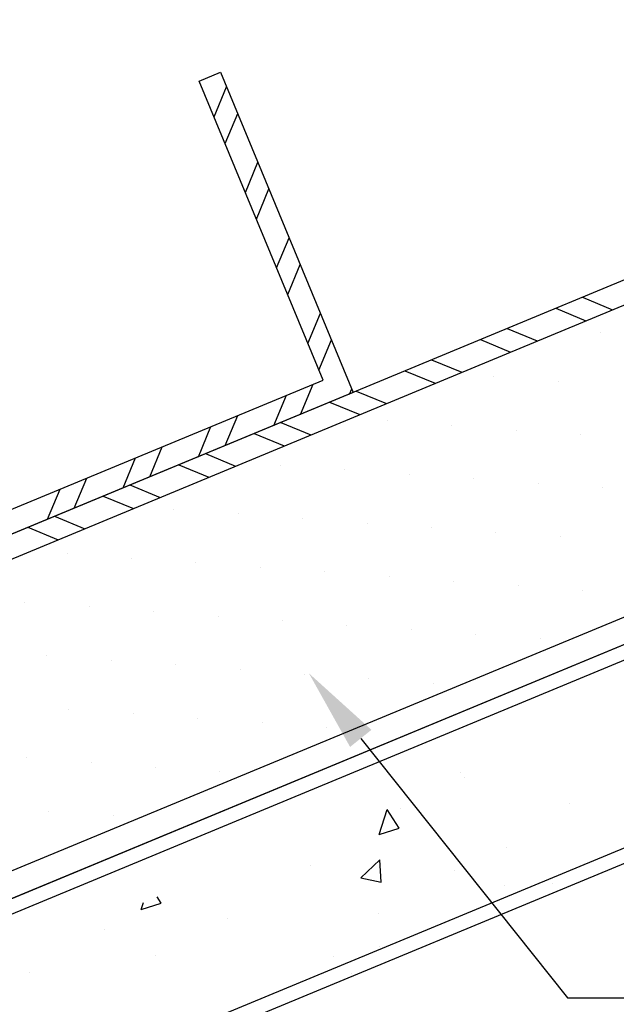
# Model space of a CAD drawing. Units: inches. Extents: x 12 to 347, y 4 to 229.
# Drawn here: x 286 to 287, y 175 to 177 of the extents above; entities that cross this region are included whole.
import ezdxf
from ezdxf import colors
from ezdxf.entities.mleader import LeaderData, LeaderLine
from ezdxf.math import Vec2, Vec3

# ---------------------------------------------------------------- set-up
doc = ezdxf.new("R2010")
doc.units = ezdxf.units.IN
doc.header["$MEASUREMENT"] = 0
doc.styles.get("Standard").update_dxf_attribs({"font": 'arial.ttf', "height": 0.125})

msp = doc.modelspace()

# ---------------------------------------------------------------- hatches: boundary and pattern name
h = msp.add_hatch()
h.set_pattern_fill('STEEL', color=256, angle=22.5, style=0)
h.set_pattern_definition([(67.5, (275.15315, 167.94107), (-0.1154849, 0.0478354), []), (67.5, (275.12923, 167.99881), (-0.1154849, 0.0478354), [])])
h.paths.add_polyline_path([(284.56703, 177.99917), (284.51291, 177.99917), (285.47633, 175.67328), (286.63115, 176.15162), (286.34414, 176.84453), (286.29795, 176.8254), (286.56582, 176.17868), (285.50339, 175.73861)])
h = msp.add_hatch()
h.set_pattern_fill('STEEL', color=256, angle=292.5, style=0)
h.set_pattern_definition([(337.5, (286.93759, 176.25322), (0.0478354, 0.115485), []), (337.5, (286.99533, 176.27714), (0.0478354, 0.115485), [])])
h.paths.add_polyline_path([(284.47933, 175.25975), (284.47933, 175.20563), (288.56395, 176.89982), (288.54481, 176.94601)])

# ---------------------------------------------------------------- linework, layer by layer
for p, q in [((288.80303, 176.3224), (284.47933, 174.53147)), ((288.9032, 176.30459), (284.90396, 174.64805)), ((284.90429, 174.64819), (288.9032, 176.30459)), ((288.91578, 176.27598), (284.88738, 174.60736)), ((287.1666, 176.28174), (287.1666, 176.28174)), ((286.93563, 176.18607), (286.93563, 176.18607)), ((287.07504, 176.17616), (287.07504, 176.17616)), ((286.70466, 176.0904), (286.70466, 176.0904)), ((286.84407, 176.08049), (286.84407, 176.08049)), ((286.98347, 176.07059), (286.98347, 176.07059)), ((287.12287, 176.06068), (287.12287, 176.06068)), ((286.47369, 175.99473), (286.47369, 175.99473)), ((286.6131, 175.98482), (286.6131, 175.98482)), ((286.7525, 175.97491), (286.7525, 175.97491)), ((286.8919, 175.96501), (286.8919, 175.96501)), ((287.0313, 175.9551), (287.0313, 175.9551)), ((284.68443, 174.1174), (289.06675, 175.93262)), ((287.17071, 175.94519), (287.17071, 175.94519)), ((289.07933, 175.904), (284.66752, 174.07657)), ((286.24272, 175.89906), (286.24272, 175.89906)), ((286.38213, 175.88915), (286.38213, 175.88915)), ((286.52153, 175.87924), (286.52153, 175.87924)), ((286.66093, 175.86934), (286.66093, 175.86934)), ((286.80033, 175.85943), (286.80033, 175.85943)), ((286.93974, 175.84952), (286.93974, 175.84952)), ((287.07914, 175.83962), (287.07914, 175.83962)), ((286.01175, 175.80339), (286.01175, 175.80339)), ((286.15116, 175.79348), (286.15116, 175.79348)), ((286.29056, 175.78357), (286.29056, 175.78357)), ((286.42996, 175.77367), (286.42996, 175.77367)), ((286.56936, 175.76376), (286.56936, 175.76376)), ((286.70877, 175.75385), (286.70877, 175.75385)), ((286.84817, 175.74394), (286.84817, 175.74394)), ((286.98757, 175.73404), (286.98757, 175.73404)), ((287.12697, 175.72413), (287.12697, 175.72413)), ((285.92019, 175.69781), (285.92019, 175.69781)), ((286.05959, 175.6879), (286.05959, 175.6879)), ((286.19899, 175.678), (286.19899, 175.678)), ((286.33839, 175.66809), (286.33839, 175.66809)), ((286.4778, 175.65818), (286.4778, 175.65818)), ((286.6172, 175.64827), (286.6172, 175.64827)), ((286.7566, 175.63837), (286.7566, 175.63837)), ((286.896, 175.62846), (286.896, 175.62846)), ((287.03541, 175.61855), (287.03541, 175.61855)), ((285.96802, 175.58232), (285.96802, 175.58232)), ((286.10742, 175.57242), (286.10742, 175.57242)), ((286.24683, 175.56251), (286.24683, 175.56251)), ((286.38623, 175.5526), (286.38623, 175.5526)), ((286.52563, 175.5427), (286.52563, 175.5427)), ((286.66503, 175.53279), (286.66503, 175.53279)), ((286.80444, 175.52288), (286.80444, 175.52288)), ((286.01586, 175.46684), (286.01586, 175.46684)), ((286.15526, 175.45693), (286.15526, 175.45693)), ((286.29466, 175.44703), (286.29466, 175.44703)), ((286.43406, 175.43712), (286.43406, 175.43712)), ((286.57347, 175.42721), (286.57347, 175.42721)), ((285.92429, 175.36126), (285.92429, 175.36126)), ((286.06369, 175.35135), (286.06369, 175.35135)), ((286.20309, 175.34145), (286.20309, 175.34145)), ((286.3425, 175.33154), (286.3425, 175.33154)), ((286.86343, 175.32978), (286.86343, 175.32978)), ((286.87073, 175.31887), (286.87073, 175.31887)), ((286.73372, 175.25159), (286.73372, 175.25159)), ((287.09862, 175.262), (287.09862, 175.262)), ((285.97212, 175.24578), (285.97212, 175.24578)), ((286.11153, 175.23587), (286.11153, 175.23587)), ((286.68745, 175.19589), (286.70437, 175.24954)), ((286.73039, 175.20938), (286.70438, 175.2495)), ((286.68745, 175.19589), (286.73037, 175.20942)), ((286.96277, 175.16822), (286.96277, 175.16822)), ((286.53911, 175.12954), (286.53911, 175.12954)), ((286.64755, 175.10181), (286.68835, 175.14053)), ((286.69166, 175.0928), (286.68837, 175.14049)), ((286.8505, 175.11875), (286.8505, 175.11875)), ((286.64755, 175.10181), (286.69165, 175.09284)), ((286.95785, 175.08471), (286.95785, 175.08471)), ((287.06318, 175.09062), (287.06318, 175.09062)), ((286.21538, 175.047), (286.2065, 175.0607)), ((286.17245, 175.03351), (286.17719, 175.04856)), ((286.17245, 175.03351), (286.21536, 175.04704)), ((286.6865, 175.02406), (286.6865, 175.02406)), ((286.35835, 175.01484), (286.35835, 175.01484)), ((286.09372, 174.99073), (286.09372, 174.99073)), ((286.68682, 174.95303), (286.68682, 174.95303)), ((286.20356, 174.93338), (286.20356, 174.93338)), ((286.5874, 174.93148), (286.5874, 174.93148)), ((285.92971, 174.89604), (285.92971, 174.89604)), ((286.62623, 174.89538), (286.62623, 174.89538))]:
    msp.add_line(p, q)
for points in [[(284.56703, 177.99917), (285.50339, 175.73861), (286.56582, 176.17868), (286.29795, 176.8254), (286.34414, 176.84453), (286.63115, 176.15162), (285.47633, 175.67328), (284.51291, 177.99917)], [(284.47933, 175.20563), (288.56395, 176.89982), (288.54481, 176.94601), (284.47933, 175.25975)]]:
    msp.add_lwpolyline(points)

# ---------------------------------------------------------------- leaders
ml = msp.add_multileader_mtext('Standard')
ml.set_content('METAL STUD', color=256)
ml.set_leader_properties()
ml.build(insert=Vec2(0, 0))
ml.multileader.update_dxf_attribs({"dogleg_length": 0.36, "arrow_head_size": 0.18})
ctx = ml.context
ctx.base_point, ctx.char_height, ctx.arrow_head_size, ctx.landing_gap_size, ctx.plane_origin = Vec3(285.69579, 177.31475), 0.125, 0.18, 0.09, Vec3(285.03521, 176.86889)
notes = []
notes.append((ctx, [(0, (1, 1, 0), (285.33579, 177.31475), (1, 0), 0.36, [(0, [(285.03521, 176.86889)], 0, [])])]))
ctx.mtext.insert, ctx.mtext.flow_direction = Vec3(285.78579, 177.37831), 5
ml = msp.add_multileader_mtext('Standard')
ml.set_content('GYPSUM BOARD', color=256)
ml.set_leader_properties()
ml.build(insert=Vec2(0, 0))
ml.multileader.update_dxf_attribs({"dogleg_length": 0.36, "arrow_head_size": 0.18})
ctx = ml.context
ctx.base_point, ctx.char_height, ctx.arrow_head_size, ctx.landing_gap_size, ctx.plane_origin = Vec3(287.4544, 174.84246), 0.125, 0.18, 0.09, Vec3(286.08682, 175.42419)
notes.append((ctx, [(0, (1, 1, 0), (287.0944, 174.84246), (1, 0), 0.36, [(0, [(286.53516, 175.54432)], 0, [])])]))
ctx.mtext.insert, ctx.mtext.flow_direction = Vec3(287.5444, 174.90603), 5
for ctx, leaders in notes:
    for number, flags, end, landing, length, lines in leaders:
        leader = LeaderData()
        leader.index, (leader.has_last_leader_line, leader.has_dogleg_vector, leader.attachment_direction) = number, flags
        leader.last_leader_point, leader.dogleg_vector, leader.dogleg_length = Vec3(end), Vec3(landing), length
        for number, points, colour, breaks in lines:
            line = LeaderLine()
            line.index, line.vertices, line.color, line.breaks = number, Vec3.list(points), colors.encode_raw_color(colour), breaks
            leader.lines.append(line)
        ctx.leaders.append(leader)

doc.saveas('drawing.dxf')
